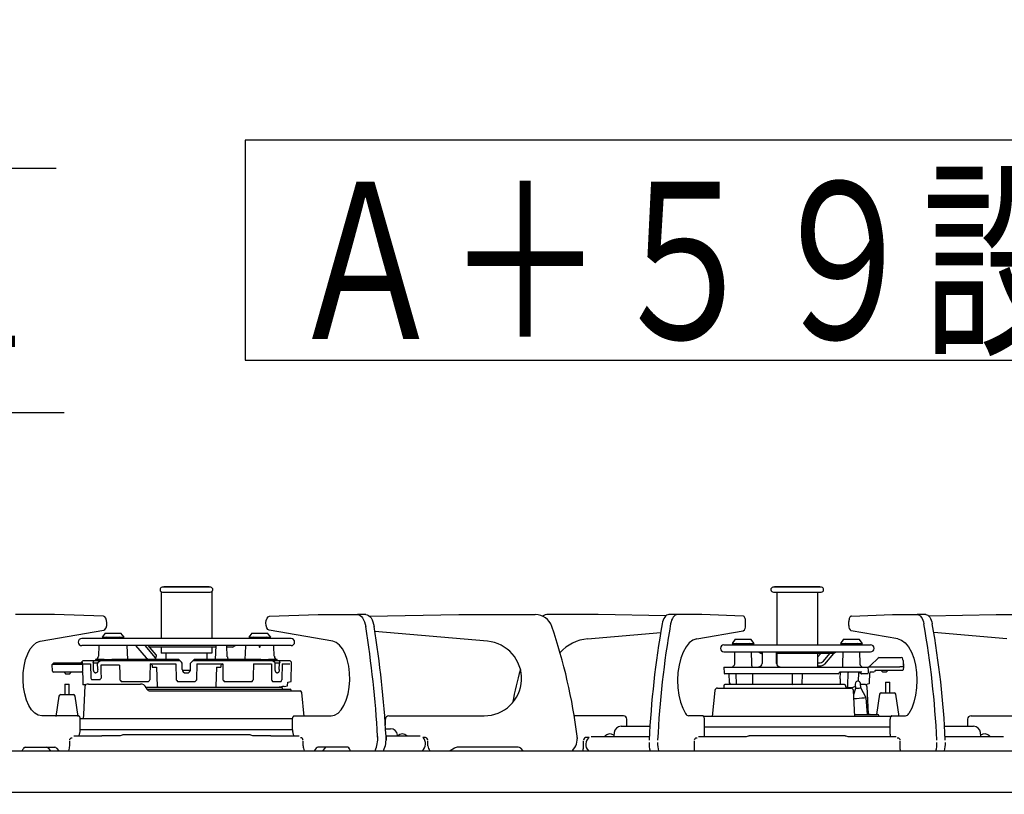
# Model space of a CAD drawing. Extents: x 1974 to 5880, y -6214 to -3450.
# Drawn here: x 3581 to 3863, y -5111 to -4889 of the extents above; entities that cross this region are included whole.
import ezdxf

# ---------------------------------------------------------------- set-up
doc = ezdxf.new("R2010")
doc.units = 0
doc.header["$LTSCALE"] = 64.333333
for name, color, linetype in [('001', 7, 'CONTINUOUS'), ('011', 7, 'CONTINUOUS'), ('031', 7, 'CONTINUOUS')]:
    doc.layers.add(name, color=color, linetype=linetype)
doc.styles.get("Standard").update_dxf_attribs({"font": 'TXT', "bigfont": 'BIGFONT'})
doc.dimstyles.get("Standard").update_dxf_attribs({"dimtxt": 2.5, "dimasz": 2.5, "dimexe": 1.25, "dimexo": 0.625, "dimtad": 1, "dimcen": 2.5, "dimazin": 3, "dimtfac": 1, "dimtmove": 0, "dimatfit": 3})

# ---------------------------------------------------------------- blocks, each defined once
blk = doc.blocks.new('ARROW')
at = {"color": 0, "linetype": 'CONTINUOUS'}
blk.add_lwpolyline([(20, 5.358984), (0, 0), (20, -5.358984)], dxfattribs=at)
blk = doc.blocks.new('*D9')
at = {"layer": '031'}
for p, q in [((3460.121343, -5150.94359), (3460.121343, -4921.269612)), ((3519.121343, -5101.14359), (3519.121343, -4921.269612)), ((3460.121343, -4931.269612), (3430.121343, -4931.269612)), ((3460.121343, -4931.269612), (3519.121343, -4931.269612)), ((3519.121343, -4931.269612), (3591.771157, -4931.269612))]:
    blk.add_line(p, q, dxfattribs=at)
for p in [(3519.121343, -4931.269612), (3519.121343, -5111.14359), (3460.121343, -5160.94359)]:
    blk.add_point(p, dxfattribs=at)
at = {"layer": '031', "color": 7, "linetype": 'BYBLOCK', "rotation": 180}
blk.add_blockref('ARROW', (3460.121343, -4931.269612), dxfattribs=at)
at = {"layer": '031', "color": 7, "linetype": 'BYBLOCK'}
blk.add_blockref('ARROW', (3519.121343, -4931.269612), dxfattribs=at)
at = {"layer": '031', "width": 0.65625}
blk.add_text('59', height=32, dxfattribs=at).set_placement((3546.771157, -4921.269612))
blk = doc.blocks.new('*D23')
at = {"layer": '031'}
for p, q in [((3485.313155, -5099.132758), (3485.313155, -4991.269612)), ((3519.121343, -5101.14359), (3519.121343, -4991.269612)), ((3485.313155, -5001.269612), (3455.313155, -5001.269612)), ((3485.313155, -5001.269612), (3519.121343, -5001.269612)), ((3519.121343, -5001.269612), (3594.121345, -5001.269612))]:
    blk.add_line(p, q, dxfattribs=at)
for p in [(3519.121343, -5001.269612), (3485.313155, -5109.132758), (3519.121343, -5111.14359)]:
    blk.add_point(p, dxfattribs=at)
at = {"layer": '031', "color": 7, "linetype": 'BYBLOCK', "rotation": 180}
blk.add_blockref('ARROW', (3485.313155, -5001.269612), dxfattribs=at)
at = {"layer": '031', "color": 7, "linetype": 'BYBLOCK'}
blk.add_blockref('ARROW', (3519.121343, -5001.269612), dxfattribs=at)
at = {"layer": '031', "width": 0.65625}
blk.add_text('34', height=32, dxfattribs=at).set_placement((3549.121345, -4991.269612))

msp = doc.modelspace()

# ---------------------------------------------------------------- linework, layer by layer
at = {"layer": '001'}
for p, q in [((3622.621345, -5051.243584), (3622.149783, -5051.326733)), ((3636.092888, -5051.326733), (3622.149783, -5051.326733)), ((3635.621341, -5051.243584), (3622.621345, -5051.243584)), ((3636.092888, -5051.326733), (3635.621341, -5051.243584)), ((3797.621355, -5051.243584), (3797.149801, -5051.326733)), ((3811.092909, -5051.326733), (3797.149801, -5051.326733)), ((3810.621355, -5051.243584), (3797.621355, -5051.243584)), ((3811.092909, -5051.326733), (3810.621355, -5051.243584)), ((3621.871343, -5052.590555), (3621.871343, -5066.031255)), ((3622.271346, -5052.716098), (3635.97134, -5052.716098)), ((3636.371343, -5052.590553), (3636.371343, -5066.031255)), ((3797.271355, -5052.716098), (3810.971355, -5052.716098)), ((3798.271355, -5052.716098), (3798.271355, -5067.82433)), ((3809.971355, -5052.716098), (3809.971355, -5067.82433)), ((3591.333771, -5059.143589), (3580.128022, -5059.14359)), ((3605.350443, -5059.610812), (3591.333771, -5059.143589)), ((3652.892243, -5059.610812), (3666.908914, -5059.143589)), ((3666.908914, -5059.143589), (3678.114664, -5059.14359)), ((3680.539535, -5059.14359), (3678.114664, -5059.14359)), ((3681.548337, -5059.569807), (3707.121337, -5059.143589)), ((3707.121337, -5059.143589), (3729.083584, -5059.14359)), ((3747.121344, -5059.143589), (3732.844919, -5059.14359)), ((3766.446987, -5059.530103), (3747.121344, -5059.143589)), ((3769.729586, -5059.14359), (3767.304715, -5059.14359)), ((3776.833782, -5059.143589), (3769.729586, -5059.14359)), ((3788.598776, -5059.61419), (3776.833782, -5059.143589)), ((3819.643911, -5059.61419), (3831.408898, -5059.143589)), ((3831.408898, -5059.143589), (3838.5131, -5059.14359)), ((3840.937971, -5059.14359), (3838.5131, -5059.14359)), ((3841.795692, -5059.530103), (3861.121336, -5059.143589)), ((3861.121336, -5059.143589), (3875.397768, -5059.14359)), ((3789.333779, -5062.269093), (3789.333779, -5061.11389)), ((3818.908908, -5062.269093), (3818.908908, -5061.11389)), ((3587.216589, -5066.788272), (3605.420934, -5063.602924)), ((3659.121343, -5066.03126), (3599.121343, -5066.03126)), ((3605.871343, -5064.43126), (3604.971343, -5065.63126)), ((3604.971343, -5065.63126), (3611.271343, -5065.63126)), ((3605.871343, -5064.43126), (3610.371343, -5064.43126)), ((3611.271343, -5065.63126), (3610.371343, -5064.43126)), ((3647.871343, -5064.43126), (3646.971343, -5065.63126)), ((3646.971343, -5065.63126), (3653.271343, -5065.63126)), ((3647.871343, -5064.43126), (3652.371343, -5064.43126)), ((3653.271343, -5065.63126), (3652.371343, -5064.43126)), ((3671.026097, -5066.788272), (3652.821752, -5063.602924)), ((3715.355723, -5066.788272), (3683.134893, -5063.969315)), ((3744.075474, -5066.097286), (3764.99472, -5064.267089)), ((3775.310844, -5066.097286), (3788.649146, -5063.763385)), ((3786.371343, -5066.224337), (3785.471343, -5067.424337)), ((3786.371343, -5066.224337), (3790.871343, -5066.224337)), ((3791.771343, -5067.424337), (3790.871343, -5066.224337)), ((3817.371343, -5066.224337), (3816.471343, -5067.424337)), ((3817.371343, -5066.224337), (3821.871343, -5066.224337)), ((3832.931842, -5066.097286), (3819.593541, -5063.763385)), ((3822.771343, -5067.424337), (3821.871343, -5066.224337)), ((3864.167212, -5066.097286), (3843.24796, -5064.267089)), ((3598.121343, -5067.03126), (3598.121343, -5067.04126)), ((3659.121343, -5068.04126), (3599.121343, -5068.04126)), ((3604.068408, -5068.041259), (3603.907878, -5071.104397)), ((3612.383375, -5072.031261), (3612.174282, -5068.041259)), ((3614.572311, -5068.041259), (3617.603394, -5071.54126)), ((3617.170388, -5068.041259), (3620.20147, -5071.54126)), ((3620.45147, -5070.675234), (3618.170375, -5068.041259)), ((3637.542731, -5068.53126), (3618.594734, -5068.53126)), ((3621.871343, -5068.531256), (3621.871343, -5070.243584)), ((3636.371343, -5068.531256), (3636.371343, -5070.243584)), ((3637.568409, -5068.041259), (3637.359301, -5072.031261)), ((3640.841166, -5071.225778), (3640.674273, -5068.041259)), ((3642.332668, -5068.53126), (3640.699955, -5068.53126)), ((3642.332668, -5068.53126), (3643.181378, -5068.041259)), ((3646.086578, -5068.194625), (3645.885507, -5072.031261)), ((3654.308224, -5071.097275), (3654.156109, -5068.194625)), ((3660.121343, -5067.04126), (3660.121343, -5067.03126)), ((3783.121343, -5067.824337), (3825.121343, -5067.824337)), ((3785.471343, -5067.424337), (3791.771343, -5067.424337)), ((3816.471343, -5067.424337), (3822.771343, -5067.424337)), ((3620.29622, -5071.81861), (3620.546214, -5070.952585)), ((3636.371343, -5070.243584), (3621.871343, -5070.243584)), ((3623.271343, -5070.243584), (3623.271343, -5072.031255)), ((3634.971343, -5070.243584), (3634.971343, -5072.031255)), ((3783.121343, -5069.824337), (3825.121343, -5069.824337)), ((3786.221544, -5073.141788), (3786.279599, -5069.815611)), ((3790.963093, -5069.815611), (3791.021476, -5073.161246)), ((3792.889307, -5069.824335), (3793.755318, -5070.324337)), ((3794.095161, -5070.324337), (3793.755318, -5070.324337)), ((3794.1039, -5069.824335), (3794.045982, -5073.141789)), ((3798.196705, -5073.141789), (3798.138807, -5069.824335)), ((3814.487369, -5070.324337), (3798.147526, -5070.324337)), ((3798.271355, -5070.324331), (3798.271355, -5073.503823)), ((3809.971355, -5070.324331), (3809.971355, -5074.224332)), ((3809.971355, -5071.384267), (3810.889283, -5070.324336)), ((3811.639292, -5072.458311), (3813.487361, -5070.324336)), ((3814.487369, -5070.324337), (3811.889292, -5073.324337)), ((3814.487369, -5070.324337), (3815.353403, -5069.824335)), ((3817.218134, -5073.336532), (3817.279438, -5069.824335)), ((3821.96323, -5069.824335), (3822.021136, -5073.141788)), ((3825.422863, -5073.458609), (3827.031652, -5071.898167)), ((3827.602277, -5071.424336), (3833.521343, -5071.424337)), ((3833.521343, -5071.424337), (3833.903293, -5071.424337)), ((3834.41774, -5072.159291), (3834.404201, -5071.897783)), ((3590.621343, -5073.48126), (3591.121343, -5072.98126)), ((3593.621343, -5073.48126), (3590.621343, -5073.48126)), ((3590.721741, -5075.396961), (3590.621343, -5073.48126)), ((3591.121343, -5072.98126), (3593.621343, -5072.98126)), ((3593.621343, -5072.98126), (3599.026108, -5072.981258)), ((3599.375988, -5073.481259), (3593.621343, -5073.48126)), ((3599.517445, -5072.33126), (3599.026023, -5072.822682)), ((3599.272193, -5072.822682), (3599.026023, -5072.822682)), ((3599.272193, -5072.822682), (3599.375988, -5073.481259)), ((3599.375988, -5073.481259), (3599.394763, -5075.39696)), ((3599.469788, -5073.287384), (3601.68636, -5073.287384)), ((3599.517445, -5072.33126), (3602.586473, -5072.33126)), ((3601.68636, -5073.287384), (3601.78029, -5077.33052)), ((3602.586473, -5072.33126), (3602.382305, -5072.822682)), ((3602.481911, -5073.031259), (3602.382305, -5072.822682)), ((3602.509896, -5074.88126), (3602.481911, -5073.031259)), ((3603.681917, -5073.031259), (3602.481911, -5073.031259)), ((3602.586473, -5072.33126), (3604.486473, -5072.33126)), ((3603.121343, -5072.03126), (3603.12135, -5072.331258)), ((3603.137147, -5072.03126), (3603.121343, -5072.03126)), ((3603.162124, -5072.03126), (3603.137147, -5072.03126)), ((3605.585434, -5072.03126), (3603.162124, -5072.03126)), ((3603.790883, -5072.822682), (3603.681917, -5073.031259)), ((3603.709901, -5074.88126), (3603.681917, -5073.031259)), ((3603.790883, -5072.822682), (3604.486473, -5072.33126)), ((3604.486473, -5072.33126), (3627.221343, -5072.33126)), ((3609.983306, -5073.67592), (3604.635813, -5073.67592)), ((3605.714882, -5072.331258), (3605.585434, -5072.03126)), ((3605.585434, -5072.03126), (3607.785434, -5072.03126)), ((3607.785434, -5072.03126), (3607.614884, -5072.331258)), ((3626.921343, -5072.03126), (3607.785434, -5072.03126)), ((3609.983454, -5073.681713), (3609.965557, -5073.67592)), ((3618.713605, -5073.287384), (3626.100646, -5073.287384)), ((3619.28975, -5073.663443), (3618.713605, -5073.287384)), ((3619.28975, -5073.663443), (3619.290203, -5074.17922)), ((3619.290203, -5074.17922), (3620.527727, -5074.17922)), ((3627.221343, -5072.33126), (3626.921343, -5072.03126)), ((3627.221343, -5072.33126), (3627.712765, -5072.822682)), ((3627.921338, -5073.031259), (3627.712765, -5072.822682)), ((3627.921338, -5074.88126), (3627.921338, -5073.031259)), ((3630.529921, -5072.822682), (3630.321348, -5073.031259)), ((3630.321348, -5074.88126), (3630.321348, -5073.031259)), ((3630.529921, -5072.822682), (3631.021343, -5072.33126)), ((3631.321343, -5072.03126), (3631.021343, -5072.33126)), ((3631.021343, -5072.33126), (3653.756213, -5072.33126)), ((3650.457252, -5072.03126), (3631.321343, -5072.03126)), ((3632.142041, -5073.287384), (3639.529081, -5073.287384)), ((3637.71496, -5074.17922), (3638.952484, -5074.17922)), ((3638.952937, -5073.663443), (3638.952484, -5074.17922)), ((3639.529081, -5073.287384), (3638.952937, -5073.663443)), ((3648.36516, -5073.287384), (3653.535628, -5073.287384)), ((3650.627801, -5072.331258), (3650.457252, -5072.03126)), ((3650.457252, -5072.03126), (3652.657252, -5072.03126)), ((3652.657252, -5072.03126), (3652.527804, -5072.331258)), ((3655.07653, -5072.03126), (3652.657252, -5072.03126)), ((3653.756213, -5072.33126), (3654.451803, -5072.822682)), ((3653.756213, -5072.33126), (3655.656213, -5072.33126)), ((3654.560769, -5073.031259), (3654.451803, -5072.822682)), ((3654.532785, -5074.88126), (3654.560769, -5073.031259)), ((3655.760775, -5073.031259), (3654.560769, -5073.031259)), ((3655.07653, -5072.03126), (3655.121343, -5072.03126)), ((3655.121336, -5072.331258), (3655.121343, -5072.03126)), ((3655.860381, -5072.822682), (3655.656213, -5072.33126)), ((3655.656213, -5072.33126), (3658.725241, -5072.33126)), ((3655.73279, -5074.88126), (3655.760775, -5073.031259)), ((3655.860381, -5072.822682), (3655.760775, -5073.031259)), ((3656.556326, -5073.287384), (3658.772898, -5073.287384)), ((3659.216663, -5072.822682), (3658.725241, -5072.33126)), ((3659.121343, -5078.28358), (3659.216663, -5072.822682)), ((3783.123089, -5074.224337), (3783.152823, -5075.927827)), ((3783.123089, -5074.224337), (3824.473254, -5074.224337)), ((3785.621355, -5073.994075), (3785.621355, -5074.224335)), ((3791.021476, -5073.161246), (3791.029701, -5073.632122)), ((3809.971355, -5072.958311), (3810.340254, -5072.958311)), ((3809.971355, -5073.824336), (3810.590254, -5073.824337)), ((3817.210773, -5073.75971), (3817.218134, -5073.336532)), ((3822.485784, -5074.021493), (3822.5211, -5073.990428)), ((3822.526226, -5073.993352), (3822.5211, -5073.990428)), ((3822.621355, -5074.224335), (3822.621355, -5073.993352)), ((3825.422893, -5074.124337), (3833.521343, -5074.124337)), ((3834.521343, -5074.124337), (3833.521343, -5074.124337)), ((3834.424267, -5072.272045), (3834.418247, -5072.159433)), ((3834.424267, -5072.272045), (3834.521343, -5074.124337)), ((3834.521343, -5074.124337), (3834.478868, -5074.934804)), ((3593.621343, -5075.68126), (3591.02133, -5075.68126)), ((3599.356974, -5075.681259), (3593.621343, -5075.68126)), ((3594.121347, -5075.681259), (3593.644778, -5075.681259)), ((3594.121347, -5075.681259), (3594.621343, -5076.18126)), ((3595.621343, -5076.18126), (3594.621343, -5076.18126)), ((3595.621343, -5076.18126), (3596.121351, -5075.681259)), ((3599.355379, -5075.681259), (3596.121351, -5075.681259)), ((3603.004843, -5075.88126), (3603.204843, -5075.88126)), ((3627.909271, -5075.04359), (3630.34663, -5075.04359)), ((3628.921343, -5075.88126), (3629.321343, -5075.88126)), ((3655.037843, -5075.88126), (3655.237843, -5075.88126)), ((3815.835046, -5076.124337), (3783.352793, -5076.124337)), ((3784.530071, -5076.124337), (3783.405346, -5076.124337)), ((3784.530071, -5076.124337), (3784.574, -5078.641035)), ((3786.528865, -5076.124338), (3786.601072, -5079.17778)), ((3791.261861, -5076.124338), (3791.33899, -5079.185502)), ((3802.650551, -5076.124338), (3802.709314, -5079.176887)), ((3805.533372, -5079.176887), (3805.592129, -5076.124338)), ((3816.306779, -5075.624337), (3815.928767, -5076.065758)), ((3822.605805, -5075.624337), (3816.211046, -5075.624337)), ((3816.438625, -5077.539654), (3816.405723, -5079.051268)), ((3816.444019, -5077.338019), (3816.470512, -5075.820846)), ((3821.663449, -5078.249661), (3821.721202, -5075.820197)), ((3822.246293, -5075.934802), (3822.082261, -5075.624337)), ((3822.571032, -5076.124337), (3822.530428, -5076.124338)), ((3824.435994, -5076.124337), (3822.571032, -5076.124337)), ((3824.83075, -5078.674407), (3824.880912, -5075.919187)), ((3825.422922, -5075.624337), (3824.945638, -5075.624337)), ((3825.960795, -5075.624337), (3825.422922, -5075.624337)), ((3826.454679, -5075.124336), (3826.210389, -5075.490748)), ((3833.521343, -5075.124337), (3826.454619, -5075.124336)), ((3828.121344, -5075.124336), (3826.454679, -5075.124336)), ((3828.121344, -5075.124336), (3828.621343, -5075.624337)), ((3829.621343, -5075.624337), (3828.621343, -5075.624337)), ((3829.621343, -5075.624337), (3830.121348, -5075.124336)), ((3832.521343, -5075.124337), (3830.121348, -5075.124336)), ((3834.021343, -5075.124337), (3832.521343, -5075.124337)), ((3834.279142, -5075.124337), (3833.521343, -5075.124337)), ((3594.321343, -5079.09359), (3594.32135, -5082.09359)), ((3594.321343, -5079.09359), (3595.521343, -5079.09359)), ((3595.52134, -5082.09359), (3595.521343, -5079.09359)), ((3599.555023, -5079.28126), (3599.444544, -5079.28126)), ((3600.226725, -5079.28126), (3599.555023, -5079.28126)), ((3601.114102, -5079.04359), (3600.642992, -5079.04359)), ((3601.114102, -5079.04359), (3615.918663, -5079.04359)), ((3601.968295, -5077.770506), (3604.408514, -5077.770506)), ((3610.420915, -5078.28358), (3618.272564, -5078.28358)), ((3615.918663, -5079.04359), (3615.934083, -5079.043591)), ((3617.297307, -5079.94359), (3656.336654, -5079.94359)), ((3617.830897, -5080.54359), (3617.552528, -5080.043591)), ((3626.611053, -5078.28358), (3631.631633, -5078.28358)), ((3639.970122, -5078.28358), (3647.919422, -5078.28358)), ((3653.755845, -5078.28358), (3656.266135, -5078.28358)), ((3656.652788, -5080.54359), (3656.636243, -5080.227889)), ((3657.121343, -5079.731034), (3656.979655, -5079.731034)), ((3657.121343, -5079.731034), (3658.121343, -5079.518477)), ((3658.121343, -5079.518477), (3658.175525, -5078.48462)), ((3658.175525, -5078.48462), (3659.121343, -5078.28358)), ((3781.251626, -5080.22866), (3812.716073, -5080.22866)), ((3783.121343, -5079.52866), (3783.08467, -5080.22866)), ((3804.121343, -5079.22866), (3783.421343, -5079.22866)), ((3784.705565, -5078.825483), (3784.830133, -5078.870823)), ((3784.826735, -5078.70257), (3784.836361, -5079.178651)), ((3817.621196, -5079.22866), (3804.121343, -5079.22866)), ((3812.716073, -5080.22866), (3818.584332, -5080.22866)), ((3817.956249, -5079.48018), (3817.959231, -5079.52866)), ((3817.959231, -5079.52866), (3817.998627, -5080.22866)), ((3818.584332, -5080.22866), (3818.955924, -5080.22866)), ((3818.955924, -5080.22866), (3819.511499, -5080.22866)), ((3820.849386, -5080.286416), (3820.273796, -5082.098766)), ((3820.740441, -5079.041172), (3820.849386, -5080.286416)), ((3822.343678, -5080.155682), (3822.234733, -5078.910439)), ((3823.718356, -5079.22866), (3822.262574, -5079.22866)), ((3823.850388, -5083.035322), (3822.343678, -5080.155682)), ((3823.822597, -5079.248228), (3823.884941, -5079.225553)), ((3823.884941, -5079.225553), (3823.900299, -5079.219254)), ((3829.421343, -5078.54359), (3829.421351, -5081.54359)), ((3829.421343, -5078.54359), (3830.621343, -5078.54359)), ((3830.621341, -5081.54359), (3830.621343, -5078.54359)), ((3592.605279, -5082.516402), (3591.694782, -5088.34359)), ((3593.099285, -5082.09359), (3596.743401, -5082.09359)), ((3598.147908, -5088.34359), (3597.237407, -5082.516402)), ((3617.784987, -5080.54359), (3658.836654, -5080.54359)), ((3618.53294, -5081.04359), (3661.671141, -5081.04359)), ((3659.14754, -5081.043591), (3659.136243, -5080.827889)), ((3662.888611, -5088.34359), (3662.168402, -5081.491326)), ((3780.555461, -5080.85549), (3779.768417, -5088.34359)), ((3820.601056, -5088.34359), (3820.21054, -5080.892024)), ((3824.267263, -5087.800215), (3823.850388, -5083.035322)), ((3827.705279, -5081.966402), (3826.79374, -5087.800215)), ((3828.199285, -5081.54359), (3831.843401, -5081.54359)), ((3833.33383, -5088.34359), (3832.337407, -5081.966402)), ((3598.208779, -5088.14359), (3587.682786, -5088.14359)), ((3660.033908, -5088.14359), (3670.559901, -5088.14359)), ((3687.121343, -5088.14359), (3714.423329, -5088.14359)), ((3754.321343, -5088.14359), (3740.229169, -5088.14359)), ((3777.033779, -5088.14359), (3773.06322, -5088.14359)), ((3804.121343, -5088.34359), (3777.377419, -5088.34359)), ((3818.351864, -5088.34359), (3804.121343, -5088.34359)), ((3824.676174, -5088.34359), (3818.351864, -5088.34359)), ((3820.798943, -5087.800215), (3821.020821, -5087.800215)), ((3821.020821, -5087.800215), (3823.415436, -5087.800215)), ((3823.415436, -5087.800215), (3827.102671, -5087.800215)), ((3824.477897, -5087.800215), (3824.267263, -5087.800215)), ((3827.65808, -5088.34359), (3824.676174, -5088.34359)), ((3824.718982, -5087.800215), (3824.717024, -5087.777836)), ((3825.02222, -5087.800215), (3824.718982, -5087.800215)), ((3827.618042, -5088.34359), (3827.595074, -5088.213391)), ((3830.271687, -5088.34359), (3827.65808, -5088.34359)), ((3831.208908, -5088.34359), (3830.271687, -5088.34359)), ((3831.208908, -5088.14359), (3835.179467, -5088.14359)), ((3853.921343, -5088.14359), (3868.662461, -5088.14359)), ((3659.556938, -5089.04359), (3598.685748, -5089.04359)), ((3598.708779, -5092.207522), (3598.708779, -5089.14359)), ((3659.533908, -5092.207522), (3659.533908, -5089.14359)), ((3686.121339, -5090.877472), (3686.121343, -5089.14359)), ((3753.641804, -5091.14359), (3754.919151, -5091.14359)), ((3754.919151, -5091.14359), (3761.94177, -5091.14359)), ((3755.321333, -5091.14359), (3755.321343, -5089.14359)), ((3777.533779, -5093.44359), (3777.533779, -5089.14359)), ((3777.533779, -5091.34359), (3779.156188, -5091.34359)), ((3779.156188, -5091.34359), (3787.42669, -5091.34359)), ((3787.42669, -5091.34359), (3820.81599, -5091.34359)), ((3820.81599, -5091.34359), (3830.708901, -5091.34359)), ((3830.708908, -5093.44359), (3830.708908, -5089.14359)), ((3846.300939, -5091.14359), (3853.323535, -5091.14359)), ((3852.921343, -5089.14359), (3852.921346, -5091.14359)), ((3853.323535, -5091.14359), (3854.600883, -5091.14359)), ((3596.183779, -5094.44359), (3596.424485, -5094.44359)), ((3596.851197, -5093.84359), (3602.563554, -5093.84359)), ((3598.358775, -5093.843589), (3598.655992, -5092.654736)), ((3598.597909, -5092.043591), (3609.828243, -5092.043591)), ((3602.563554, -5093.84359), (3604.93457, -5093.84359)), ((3610.121349, -5093.843589), (3604.93457, -5093.84359)), ((3609.828243, -5092.043591), (3648.414443, -5092.043591)), ((3647.374938, -5093.64359), (3610.867748, -5093.64359)), ((3653.308116, -5093.84359), (3648.121337, -5093.843589)), ((3648.414443, -5092.043591), (3658.183644, -5092.043591)), ((3653.308116, -5093.84359), (3655.679132, -5093.84359)), ((3655.679132, -5093.84359), (3661.391489, -5093.84359)), ((3658.183644, -5092.043591), (3659.533913, -5092.043591)), ((3659.883911, -5093.843589), (3659.586694, -5092.654736)), ((3662.058908, -5094.44359), (3661.818201, -5094.44359)), ((3686.184078, -5091.84359), (3687.602026, -5091.84359)), ((3686.304461, -5093.84359), (3696.086506, -5093.84359)), ((3689.593879, -5093.669279), (3689.596627, -5093.662528)), ((3697.321343, -5094.34359), (3696.841816, -5094.34359)), ((3744.53778, -5094.34359), (3743.821343, -5094.34359)), ((3745.058137, -5094.04359), (3761.754506, -5094.04359)), ((3751.646127, -5092.961319), (3751.543353, -5094.043591)), ((3751.650024, -5092.969279), (3751.646127, -5092.961319)), ((3775.183779, -5094.44359), (3775.479595, -5094.44359)), ((3775.802176, -5094.04359), (3781.625623, -5094.04359)), ((3781.625623, -5094.04359), (3783.90254, -5094.04359)), ((3783.90254, -5094.04359), (3789.621333, -5094.043591)), ((3817.874948, -5093.843589), (3790.367762, -5093.843589)), ((3818.621347, -5094.043591), (3824.340146, -5094.04359)), ((3824.340146, -5094.04359), (3826.617064, -5094.04359)), ((3826.617064, -5094.04359), (3832.440511, -5094.04359)), ((3832.763115, -5094.44359), (3833.058908, -5094.44359)), ((3846.488181, -5094.04359), (3863.184549, -5094.04359)), ((3856.596557, -5092.961293), (3856.592662, -5092.969279)), ((3856.699357, -5094.043591), (3856.596557, -5092.961293)), ((3582.894439, -5097.14359), (3591.430189, -5097.14359)), ((3595.683779, -5096.74359), (3595.683779, -5095.44359)), ((3662.558908, -5096.74359), (3662.558908, -5095.44359)), ((3675.348247, -5097.14359), (3666.812497, -5097.14359)), ((3698.321343, -5096.74359), (3698.321343, -5095.34359)), ((3724.20713, -5097.14359), (3706.928523, -5097.14359)), ((3742.821343, -5095.34359), (3742.821343, -5097.64359)), ((3774.683779, -5097.64359), (3774.683779, -5095.44359)), ((3833.558908, -5095.44359), (3833.558908, -5097.64359)), ((3505.121343, -5098.14359), (3974.521343, -5098.14359)), ((3582.083779, -5098.14359), (3582.364109, -5097.58293)), ((3589.505318, -5097.411539), (3590.139292, -5098.14359)), ((3591.930189, -5097.411539), (3592.564163, -5098.14359)), ((3666.312497, -5097.411539), (3665.678523, -5098.14359)), ((3668.737369, -5097.411539), (3668.103394, -5098.14359)), ((3676.158908, -5098.14359), (3675.878578, -5097.58293)), ((3705.928523, -5097.411539), (3704.660574, -5098.14359)), ((3725.621343, -5098.14359), (3724.914236, -5097.436483)), ((3993.32959, -5110.14359), (3486.313097, -5110.14359))]:
    msp.add_line(p, q, dxfattribs=at)
for points in [[(3605.420942, -5063.602925), (3605.783964, -5063.396403), (3606.082866, -5062.93548), (3606.275061, -5062.285812), (3606.333161, -5061.539949), (3606.248895, -5060.804141), (3606.034274, -5060.183206), (3605.719859, -5059.7656), (3605.350444, -5059.610811)], [(3652.821759, -5063.602925), (3652.458722, -5063.396403), (3652.15982, -5062.93548), (3651.967624, -5062.285812), (3651.909525, -5061.539949), (3651.993791, -5060.804141), (3652.208427, -5060.183206), (3652.522827, -5059.7656), (3652.892242, -5059.610811)], [(3678.114662, -5059.143589), (3678.505743, -5059.205533), (3678.887153, -5059.389067), (3679.24952, -5059.689679), (3679.583917, -5060.099964), (3679.882104, -5060.609822), (3680.13672, -5061.206695), (3680.341536, -5061.875884), (3680.491487, -5062.600915)], [(3680.539528, -5059.143589), (3680.930609, -5059.205533), (3681.312034, -5059.389067), (3681.674401, -5059.689679), (3682.008783, -5060.099964), (3682.30697, -5060.609822), (3682.561601, -5061.206695), (3682.766402, -5061.875884), (3682.916353, -5062.600915)], [(3767.304728, -5059.143589), (3766.998718, -5059.190684), (3766.69992, -5059.330863), (3766.415367, -5059.560818), (3766.151766, -5059.875139), (3765.915284, -5060.266428), (3765.711556, -5060.725462), (3765.545318, -5061.241441), (3765.420536, -5061.802209)], [(3769.729594, -5059.143589), (3769.423584, -5059.190684), (3769.124786, -5059.330863), (3768.840233, -5059.560818), (3768.576632, -5059.875139), (3768.34018, -5060.266428), (3768.136421, -5060.725462), (3767.970184, -5061.241441), (3767.845402, -5061.802209)], [(3789.33377, -5061.113891), (3789.319733, -5060.824931), (3789.278129, -5060.546801), (3789.210478, -5060.289913), (3789.119372, -5060.063888), (3789.00821, -5059.877199), (3788.881162, -5059.736834), (3788.742939, -5059.648056), (3788.598785, -5059.61419)], [(3819.643924, -5059.61419), (3819.499741, -5059.648056), (3819.361547, -5059.736834), (3819.23447, -5059.877199), (3819.123307, -5060.063888), (3819.032202, -5060.289913), (3818.96458, -5060.546801), (3818.922946, -5060.824931), (3818.90891, -5061.113891)], [(3838.513086, -5059.143589), (3838.819096, -5059.190684), (3839.117894, -5059.330863), (3839.402447, -5059.560818), (3839.666048, -5059.875139), (3839.90253, -5060.266428), (3840.106258, -5060.725462), (3840.272496, -5061.241441), (3840.397278, -5061.802209)], [(3840.937982, -5059.143589), (3841.243962, -5059.190684), (3841.54276, -5059.330863), (3841.827313, -5059.560818), (3842.090914, -5059.875139), (3842.327396, -5060.266428), (3842.531124, -5060.725462), (3842.697362, -5061.241441), (3842.822174, -5061.802209)], [(3775.310854, -5066.097286), (3774.226466, -5066.490208), (3773.196319, -5067.273148), (3772.255162, -5068.419696), (3771.434704, -5069.891174), (3770.762662, -5071.63794), (3770.261685, -5073.601072), (3769.948701, -5075.714343), (3769.83423, -5077.906457), (3769.922147, -5080.103471), (3770.209501, -5082.231265), (3770.686576, -5084.218061), (3771.33728, -5085.996835), (3772.139708, -5087.50758)], [(3832.931856, -5066.097286), (3834.016213, -5066.490208), (3835.046361, -5067.273148), (3835.987518, -5068.419696), (3836.807976, -5069.891174), (3837.480018, -5071.63794), (3837.980995, -5073.601072), (3838.294009, -5075.714343), (3838.40848, -5077.906457), (3838.320533, -5080.103471), (3838.033209, -5082.231265), (3837.556104, -5084.218061), (3836.9054, -5085.996835), (3836.102972, -5087.50758)], [(3587.682778, -5088.14359), (3586.667875, -5087.949258), (3585.689837, -5087.373321), (3584.784204, -5086.436705), (3583.983878, -5085.173436), (3583.317938, -5083.62941), (3582.810568, -5081.860722), (3582.480217, -5079.931629), (3582.338872, -5077.912216), (3582.391674, -5075.875853), (3582.636709, -5073.896517), (3583.065065, -5072.046117), (3583.661186, -5070.391887), (3584.40342, -5068.993919), (3585.264797, -5067.903002), (3586.214016, -5067.158774), (3587.216595, -5066.788272)], [(3649.905259, -5068.194625), (3650.04913, -5068.448344), (3650.193552, -5068.448344), (3650.337423, -5068.194625)], [(3670.559908, -5088.14359), (3671.574811, -5087.949258), (3672.552848, -5087.373321), (3673.458481, -5086.436705), (3674.258808, -5085.173436), (3674.924756, -5083.62941), (3675.43211, -5081.860722), (3675.762469, -5079.931629), (3675.903822, -5077.912216), (3675.851012, -5075.875853), (3675.605977, -5073.896517), (3675.177614, -5072.046117), (3674.581493, -5070.391887), (3673.839266, -5068.993919), (3672.977889, -5067.903002), (3672.02867, -5067.158774), (3671.02609, -5066.788272)], [(3619.93214, -5072.031261), (3620.066906, -5072.003198), (3620.176623, -5071.956993), (3620.254005, -5071.894814), (3620.296086, -5071.819046), (3620.301256, -5071.7326), (3620.269308, -5071.638805), (3620.201463, -5071.541258)], [(3834.418247, -5072.159433), (3834.408263, -5071.97464), (3834.404091, -5071.898167)], [(3604.635814, -5073.67592), (3604.642699, -5075.46698), (3604.649911, -5077.330698)], [(3609.983305, -5073.67592), (3610.046918, -5076.23198), (3610.08727, -5077.853014)], [(3618.713612, -5073.287384), (3618.675152, -5076.904611), (3618.665094, -5077.852843)], [(3620.527724, -5074.179218), (3620.620782, -5076.95513), (3620.713854, -5079.731033)], [(3626.100639, -5073.287384), (3626.185471, -5077.651763), (3626.189376, -5077.852843)], [(3632.142047, -5073.287384), (3632.057214, -5077.651763), (3632.05331, -5077.852843)], [(3637.714962, -5074.179218), (3637.621904, -5076.95513), (3637.528831, -5079.731033)], [(3639.529074, -5073.287384), (3639.567534, -5076.904611), (3639.577607, -5077.852843)], [(3648.365164, -5073.287384), (3648.275325, -5076.904611), (3648.251752, -5077.852843)], [(3653.535629, -5073.287384), (3653.519059, -5077.651763), (3653.518284, -5077.852843)], [(3656.556333, -5073.287384), (3656.45493, -5077.651763), (3656.450251, -5077.852843)], [(3785.885075, -5073.87262), (3785.710374, -5073.996795), (3785.715172, -5073.994075)], [(3785.885075, -5073.87262), (3785.946111, -5073.887543), (3785.991231, -5073.964422)], [(3817.112396, -5074.124337), (3817.158291, -5074.047902), (3817.210773, -5073.75971)], [(3824.473242, -5074.224335), (3824.583868, -5074.16957), (3824.652026, -5074.123935)], [(3834.429214, -5072.366362), (3834.445605, -5072.679085), (3834.460685, -5072.966655), (3834.473858, -5073.218276), (3834.484676, -5073.424504), (3834.492693, -5073.577603), (3834.49764, -5073.671823), (3834.499309, -5073.703625)], [(3599.355379, -5075.681259), (3599.399651, -5077.473224), (3599.444548, -5079.28126)], [(3601.78029, -5077.33052), (3601.85797, -5077.513785), (3601.968298, -5077.770499)], [(3603.004838, -5075.881259), (3602.999831, -5075.881207), (3602.837319, -5075.821498), (3602.694581, -5075.655797), (3602.586383, -5075.402734), (3602.523426, -5075.090953), (3602.509896, -5074.88126)], [(3603.709901, -5074.88126), (3603.71002, -5074.891192), (3603.683183, -5075.221592), (3603.599796, -5075.513472), (3603.470559, -5075.734199), (3603.311489, -5075.858903), (3603.204841, -5075.881259)], [(3604.408512, -5077.770499), (3604.547734, -5077.515581), (3604.649911, -5077.330698)], [(3655.037845, -5075.881259), (3655.032719, -5075.881207), (3654.864857, -5075.821498), (3654.715577, -5075.655797), (3654.603029, -5075.402734), (3654.541487, -5075.090953), (3654.532785, -5074.88126)], [(3655.73279, -5074.88126), (3655.732611, -5074.891192), (3655.699799, -5075.221592), (3655.617679, -5075.513472), (3655.494133, -5075.734199), (3655.341471, -5075.858903), (3655.237848, -5075.881259)], [(3816.438744, -5077.541989), (3816.442946, -5077.386474), (3816.443304, -5077.246943)], [(3818.649004, -5079.865617), (3818.660924, -5079.38748), (3818.747858, -5075.899427)], [(3818.749557, -5075.89933), (3818.749318, -5075.871353), (3818.754563, -5075.827402)], [(3822.246293, -5075.934802), (3822.293857, -5076.006168), (3822.354058, -5076.065758)], [(3599.644432, -5089.04359), (3599.711919, -5087.755907), (3600.143681, -5079.517422)], [(3610.08727, -5077.853014), (3610.221917, -5078.027227), (3610.420922, -5078.283579)], [(3618.272567, -5078.283579), (3618.504593, -5078.028553), (3618.665094, -5077.852843)], [(3620.713854, -5079.731033), (3620.916659, -5079.863389), (3621.039549, -5079.943591)], [(3626.189376, -5077.852843), (3626.3598, -5078.026866), (3626.611049, -5078.283579)], [(3631.631637, -5078.283579), (3631.881232, -5078.028553), (3632.05331, -5077.852843)], [(3632.05331, -5077.852843), (3632.01044, -5077.927553), (3631.939868, -5078.050533)], [(3639.577607, -5077.852843), (3639.736558, -5078.026866), (3639.970118, -5078.283579)], [(3647.919426, -5078.283579), (3648.116539, -5078.028553), (3648.251752, -5077.852843)], [(3653.518284, -5077.852843), (3653.614918, -5078.026866), (3653.755838, -5078.283579)], [(3656.266133, -5078.283579), (3656.375746, -5078.028553), (3656.450251, -5077.852843)], [(3797.085235, -5079.228659), (3797.082762, -5079.218679), (3797.078947, -5079.186877)], [(3820.849398, -5080.286416), (3820.906261, -5080.281439), (3821.068207, -5080.26727), (3821.310619, -5080.246064), (3821.596543, -5080.221049), (3821.882466, -5080.196033), (3822.124848, -5080.174827), (3822.286794, -5080.160658), (3822.343687, -5080.155683)], [(3823.884944, -5079.225552), (3824.389855, -5078.996324), (3824.682573, -5078.866639)], [(3824.031154, -5079.749574), (3824.449102, -5087.716245), (3824.453512, -5087.800215)], [(3823.850403, -5083.035321), (3823.698739, -5083.048591), (3823.266844, -5083.086376), (3822.620461, -5083.142926), (3821.857998, -5083.209633), (3821.095536, -5083.27634), (3820.449153, -5083.33289), (3820.338974, -5083.342531)], [(3598.708773, -5089.14359), (3598.699177, -5088.9485), (3598.670716, -5088.760908), (3598.624507, -5088.588021), (3598.562325, -5088.436483), (3598.486567, -5088.31212), (3598.400126, -5088.21971), (3598.306323, -5088.162805), (3598.20878, -5088.14359)], [(3659.533913, -5089.14359), (3659.543509, -5088.9485), (3659.57197, -5088.760908), (3659.618179, -5088.588021), (3659.680361, -5088.436483), (3659.756119, -5088.31212), (3659.84256, -5088.21971), (3659.936363, -5088.162805), (3660.033906, -5088.14359)], [(3777.533779, -5089.14359), (3777.524183, -5088.9485), (3777.495722, -5088.760908), (3777.449528, -5088.588021), (3777.387331, -5088.436483), (3777.311573, -5088.31212), (3777.225117, -5088.21971), (3777.131329, -5088.162805), (3777.033786, -5088.14359)], [(3820.612142, -5087.770215), (3820.754448, -5087.798714), (3820.798943, -5087.800215)], [(3824.461231, -5087.800215), (3824.531237, -5087.794091), (3824.717025, -5087.777836)], [(3831.208894, -5088.14359), (3831.111351, -5088.162805), (3831.017563, -5088.21971), (3830.931137, -5088.31212), (3830.855349, -5088.436483), (3830.793182, -5088.588021), (3830.746958, -5088.760908), (3830.718527, -5088.9485), (3830.708901, -5089.14359)], [(3595.706815, -5095.143591), (3595.721836, -5095.060906), (3595.768044, -5094.888019), (3595.830227, -5094.736484), (3595.905999, -5094.612121), (3595.992441, -5094.519711), (3596.086229, -5094.462805), (3596.183772, -5094.44359)], [(3610.867748, -5093.64359), (3610.679249, -5093.694101), (3610.121349, -5093.843589)], [(3648.121337, -5093.843589), (3647.563437, -5093.694101), (3647.374938, -5093.64359)], [(3662.535871, -5095.143591), (3662.52085, -5095.060906), (3662.474642, -5094.888019), (3662.412459, -5094.736484), (3662.336687, -5094.612121), (3662.250245, -5094.519711), (3662.156457, -5094.462805), (3662.058914, -5094.44359)], [(3683.893243, -5094.084787), (3683.896819, -5095.13457), (3683.896372, -5095.143591)], [(3686.318124, -5094.084787), (3686.3217, -5095.13457), (3686.321253, -5095.143591)], [(3774.70682, -5095.143591), (3774.721841, -5095.060906), (3774.768034, -5094.888019), (3774.830232, -5094.736484), (3774.905989, -5094.612121), (3774.992446, -5094.519711), (3775.086234, -5094.462805), (3775.183777, -5094.44359)], [(3789.621333, -5094.043591), (3790.179232, -5093.894101), (3790.367762, -5093.843589)], [(3817.874948, -5093.843589), (3818.063448, -5093.894101), (3818.621347, -5094.043591)], [(3833.058903, -5094.44359), (3833.156446, -5094.462805), (3833.250264, -5094.519711), (3833.336691, -5094.612121), (3833.412448, -5094.736484), (3833.474646, -5094.888019), (3833.520839, -5095.060906), (3833.535889, -5095.143591)]]:
    msp.add_lwpolyline(points, dxfattribs=at)
for centre, radius, start, end in [((3622.271341, -5052.016098), 0.7, 100, 270), ((3635.971341, -5052.016098), 0.7, 270, 80), ((3797.271355, -5052.016098), 0.7, 100, 270), ((3810.971355, -5052.016098), 0.7, 270, 80), ((3729.083584, -5064.14359), 5, 18.788532, 90), ((3732.844919, -5063.14359), 4, 90, 116.276008), ((3380.95774, -5110.890525), 303.401305, 3.175302, 9.158192), ((3383.380865, -5110.890856), 303.403077, 3.175347, 9.158202), ((3582.342953, -5114.065403), 160, 7.198197, 18.788532), ((4025.802796, -5107.747301), 264.404752, 169.993027, 177.267775), ((4028.227662, -5107.747301), 264.404752, 169.993027, 177.267775), ((3787.903253, -5062.517669), 1.451954, 300.911968, 9.857695), ((3820.339473, -5062.517648), 1.451996, 170.143434, 239.086903), ((3580.015018, -5107.747301), 264.404752, 2.732225, 10.006973), ((3582.428717, -5107.748551), 264.415996, 2.732379, 10.006818), ((3599.121343, -5067.03126), 1, 90, 180), ((3606.312692, -5066.13126), 0.5, 90, 168.463041), ((3609.929995, -5066.13126), 0.5, 11.536959, 90), ((3648.312692, -5066.13126), 0.5, 90, 168.463041), ((3651.929995, -5066.13126), 0.5, 11.536959, 90), ((3659.121343, -5067.03126), 1, 0, 90), ((3745.121343, -5078.051622), 12, 95, 138.227591), ((3599.121343, -5067.04126), 1, 180, 270), ((3646.785618, -5068.23126), 0.7, 164.250707, 177), ((3653.457068, -5068.23126), 0.7, 3, 15.749293), ((3659.121343, -5067.04126), 1, 270, 0), ((3714.423329, -5077.445576), 10.698014, 270, 85), ((3783.121343, -5068.824337), 1, 90, 180), ((3783.121343, -5068.824337), 1, 180, 270), ((3786.812692, -5067.924337), 0.5, 90, 168.463041), ((3790.429995, -5067.924337), 0.5, 11.536959, 90), ((3817.812692, -5067.924337), 0.5, 90, 168.463041), ((3821.429995, -5067.924337), 0.5, 11.536959, 90), ((3825.121343, -5068.824337), 1, 0, 90), ((3825.121343, -5068.824337), 1, 270, 0), ((3602.921497, -5071.072586), 0.978819, 283.540807, 357.98726), ((3618.876843, -5070.156162), 1.881528, 227.404916, 265.262159), ((3620.242664, -5070.901419), 0.307835, 350.432382, 47.287316), ((3641.667117, -5071.249426), 0.814588, 178.394936, 258.041862), ((3655.282832, -5071.080052), 0.963305, 180.813444, 258.644327), ((3828.830951, -5073.484516), 2.398746, 120.811506, 138.599048), ((3833.903546, -5071.925634), 0.501298, 3.140901, 90.028966), ((3598.761448, -5072.68126), 0.3, 270, 331.874313), ((3599.032439, -5072.720862), 0.260473, 268.607277, 336.988817), ((3785.221665, -5073.124322), 1.000031, 311.558911, 358.999237), ((3791.701757, -5073.647963), 0.672242, 178.649768, 225.124011), ((3793.046134, -5073.124337), 1, 270, 359), ((3799.196552, -5073.124337), 1, 181, 270), ((3810.356334, -5071.062588), 1.89579, 269.51435, 312.589319), ((3810.606342, -5071.928615), 1.895789, 269.513563, 312.589511), ((3823.020998, -5073.124328), 1.000014, 181.000464, 240.007229), ((3785.601483, -5075.906917), 38.908157, 0.12949, 2.478526), ((3820.990589, -5069.102726), 6.214401, 306.101298, 315.498029), ((3825.174686, -4904.362384), 169.762135, 269.823709, 270.083771), ((3591.02133, -5075.38126), 0.3, 183, 270), ((3598.959992, -5075.483831), 0.443365, 333.557757, 11.299382), ((3628.921362, -5074.881235), 1.000024, 180, 269.998725), ((3629.320996, -5074.880907), 1.000352, 270.020045, 359.979742), ((3859.872139, -5111.7243), 140, 164.740074, 168.737477), ((3783.352793, -5075.924337), 0.2, 181, 270), ((3815.835046, -5075.924337), 0.2, 270, 319.135288), ((3816.670482, -5075.824337), 0.2, 90, 179), ((3819.084925, -5075.956708), 0.351276, 109.425487, 161.080439), ((3821.92117, -5075.824344), 0.200007, 90.014323, 178.81219), ((3822.528913, -5075.834106), 0.290235, 232.953746, 270.299115), ((3824.981911, -5075.827947), 0.472456, 178.912865, 191.124126), ((3825.180853, -5075.924326), 0.299989, 89.997063, 179.018296), ((3825.180867, -5075.924331), 0.299994, 90.01114, 179.12335), ((3825.96082, -5075.324422), 0.299915, 269.995094, 326.318413), ((3834.279142, -5074.924337), 0.2, 270, 357), ((3600.642992, -5079.54359), 0.5, 90, 177), ((3615.904984, -5080.900368), 1.857005, 27.475911, 89.102145), ((3659.318046, -5095.21616), 15.660689, 98.587269, 103.432175), ((3656.336654, -5080.24359), 0.3, 3, 90), ((3781.251626, -5080.92866), 0.7, 90, 174), ((3783.421343, -5079.52866), 0.3, 90, 180), ((3784.773969, -5078.637544), 0.2, 181, 250), ((3786.801016, -5079.173035), 0.2, 181.359364, 196.148183), ((3802.909277, -5079.173035), 0.2, 181.103511, 196.955374), ((3805.33341, -5079.173035), 0.2, 343.044626, 358.896489), ((3810.957044, -5079.173035), 0.2, 343.851817, 358.66198), ((3817.677031, -5079.507369), 0.280538, 5.561639, 111.72287), ((3819.290073, -5076.814353), 3.244275, 245.759848, 297.676616), ((3819.511499, -5080.92866), 0.7, 3, 90), ((3821.487587, -5078.975806), 0.75, 5, 185), ((3823.726668, -5079.523046), 0.294681, 0.032528, 110.347536), ((3811.949635, -5080.158562), 12.088439, 1.938855, 3.014346), ((3824.628191, -5078.67351), 0.19979, 289.563278, 359.731063), ((3593.099285, -5082.59359), 0.5, 90, 171.119341), ((3596.743401, -5082.59359), 0.5, 8.880659, 90), ((3618.665147, -5080.097701), 0.945933, 208.123555, 269.451633), ((3658.836654, -5080.84359), 0.3, 3, 90), ((3661.671141, -5081.54359), 0.5, 6, 90), ((3828.199285, -5082.04359), 0.5, 90, 171.119341), ((3831.843401, -5082.04359), 0.5, 8.880659, 90), ((3687.121343, -5089.14359), 1, 90, 180), ((3754.321343, -5089.14359), 1, 0, 90), ((3773.183884, -5086.979886), 1.169942, 206.810598, 264.080282), ((3777.377419, -5089.19359), 0.85, 90, 105.188904), ((3827.102671, -5088.300215), 0.5, 10, 90), ((3835.058812, -5086.979909), 1.169918, 275.919069, 333.190051), ((3853.921343, -5089.14359), 1, 90, 180), ((3753.646747, -5093.148328), 2.004744, 90.141575, 174.875923), ((3854.596707, -5093.147483), 2.003897, 5.101999, 89.880504), ((3596.848748, -5092.214724), 1.860039, 346.316384, 0.221852), ((3661.393938, -5092.214724), 1.860039, 179.778148, 193.683616), ((3675.77641, -5094.776547), 8.14626, 335.586195, 4.871272), ((3678.201281, -5094.776547), 8.14626, 335.586195, 4.871272), ((3687.59848, -5093.846871), 2.003283, 5.085958, 89.89868), ((3690.969585, -5095.34359), 2, 48.590378, 131.409622), ((3695.121343, -5096.14359), 2.5, 306.869898, 46.05448), ((3695.121343, -5096.14359), 2.5, 23.578178, 46.05448), ((3697.321343, -5095.34359), 1, 11.536959, 90), ((3736.121343, -5094.64359), 5, 315.572996, 7.198197), ((3736.121343, -5094.64359), 5, 354.26083, 7.198197), ((3743.821343, -5095.34359), 1, 90, 168.463041), ((3746.021343, -5096.34359), 2.5, 126.869898, 226.05448), ((3746.021343, -5096.34359), 2.5, 126.869898, 151.314598), ((3748.237033, -5093.34359), 1, 315.572996, 318.189685), ((3750.473101, -5095.34359), 2, 55.87125, 138.189685), ((3775.828326, -5093.467717), 1.705624, 340.267317, 0.810519), ((3832.414644, -5093.467589), 1.705912, 179.19392, 199.733782), ((3857.769585, -5095.34359), 2, 41.810315, 123.598921), ((3860.005653, -5093.34359), 1, 221.810315, 224.427004), ((3582.991663, -5097.800703), 0.664266, 98.416247, 160.862297), ((3588.964616, -5097.820022), 0.677655, 37.06984, 86.556589), ((3591.389487, -5097.820022), 0.677655, 37.06984, 86.556589), ((3592.423975, -5096.807175), 3.260423, 335.802074, 1.117458), ((3665.818711, -5096.807175), 3.260423, 178.882542, 204.197926), ((3666.853199, -5097.820022), 0.677655, 93.443411, 142.93016), ((3669.27807, -5097.820022), 0.677655, 93.443411, 142.93016), ((3675.251023, -5097.800703), 0.664266, 19.137703, 81.583753), ((3700.321343, -5096.74359), 2, 180, 224.427004), ((3706.928523, -5099.14359), 2, 90, 120), ((3724.20713, -5098.14359), 1, 45, 90), ((3767.883873, -5096.182233), 6.228009, 176.668768, 198.356301), ((3770.308744, -5096.182233), 6.228009, 176.668768, 198.356301), ((3837.933943, -5096.182233), 6.228009, 341.643699, 3.331232), ((3840.358814, -5096.182233), 6.228009, 341.643699, 3.331232), ((3741.821343, -5097.64359), 1, 330, 0), ((3772.871782, -5097.655316), 1.812035, 344.367754, 0.370766), ((3835.370905, -5097.655316), 1.812035, 179.629234, 195.632246)]:
    msp.add_arc(centre, radius, start, end, dxfattribs=at)
at = {"layer": '011', "color": 3}
msp.add_lwpolyline([(3645.975029, -4986.212127), (3995.975029, -4986.212127), (3995.975029, -4923.212127), (3645.975029, -4923.212127)], close=True, dxfattribs=at)

# ---------------------------------------------------------------- texts
at = {"layer": '011', "color": 3, "width": 0.740741}
msp.add_text('Ａ＋５９設置状態', height=45, dxfattribs=at).set_placement((3657.975029, -4980.212127))

# ---------------------------------------------------------------- dimensions: what is measured, and where the dimension line sits
at = {"layer": '031'}
for base, p1, picture, middle in [((3519.121343, -4931.269612), (3460.121343, -5160.94359), '*D9', (3546.771157, -4921.269612)), ((3519.121343, -5001.269612), (3485.313155, -5109.132758), '*D23', (3549.121345, -4991.269612))]:
    dim = msp.add_linear_dim(base=base, p1=p1, p2=(3519.121343, -5111.14359), dimstyle='Standard', dxfattribs=at)
    dim.commit()
    dim.dimension.update_dxf_attribs({"geometry": picture, "text_midpoint": middle})

doc.saveas('drawing.dxf')
